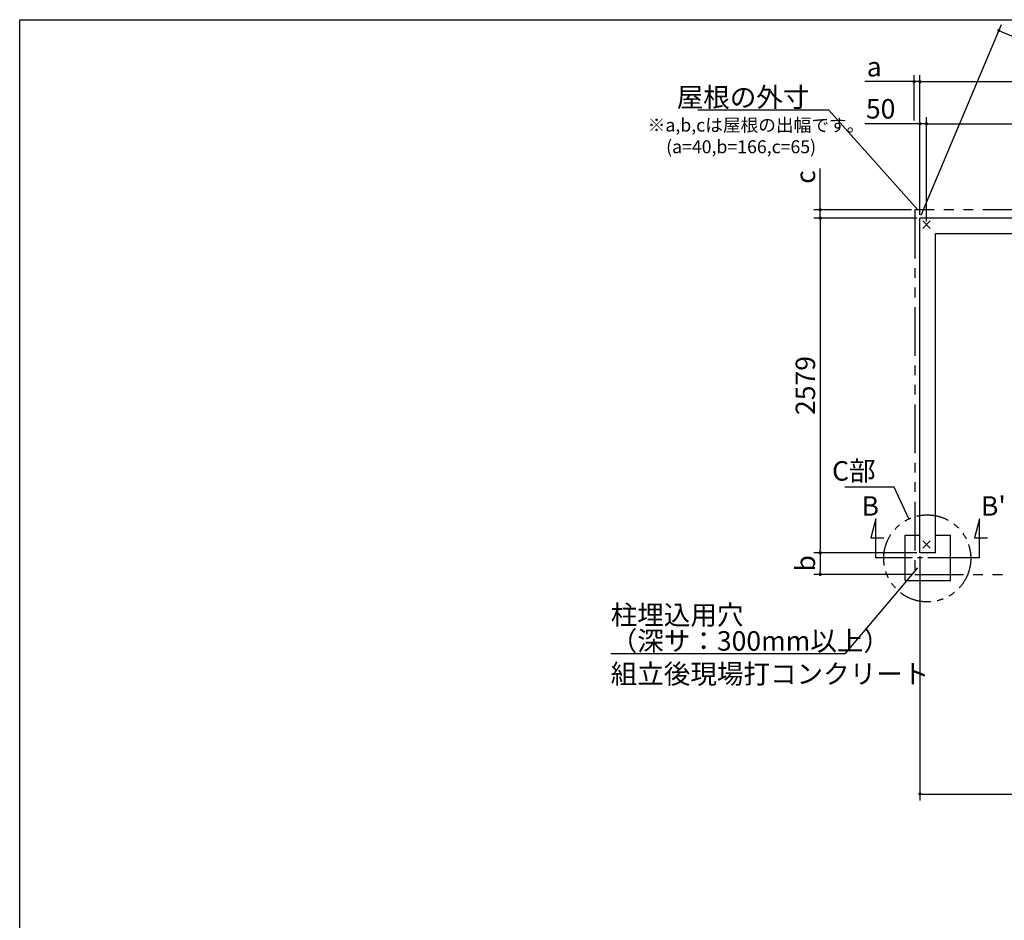
# Model space of a CAD drawing. Extents: x 275 to 20460, y -273 to 13882.
# Drawn here: x 275 to 7865, y 6941 to 13882 of the extents above; entities that cross this region are included whole.
import ezdxf

# ---------------------------------------------------------------- set-up
doc = ezdxf.new("R2010")
doc.units = 0
doc.header["$LTSCALE"] = 20
doc.header["$PDMODE"] = 3
doc.header["$PDSIZE"] = 2
doc.linetypes.add('CENTER', pattern=[2, 1.25, -0.25, 0.25, -0.25])
doc.linetypes.add('PHANTOM', pattern=[2.5, 1.25, -0.25, 0.25, -0.25, 0.25, -0.25])
doc.layers.get('0').update_dxf_attribs({"linetype": 'CONTINUOUS'})
doc.layers.get('DEFPOINTS').update_dxf_attribs({"linetype": 'CONTINUOUS'})
for name, color, linetype in [('センター', 3, 'CENTER'), ('ブロック', 5, 'CONTINUOUS'), ('仕様書枠', 230, 'CONTINUOUS'), ('寸法', 4, 'CONTINUOUS'), ('想像線', 6, 'PHANTOM'), ('文字', 7, 'CONTINUOUS'), ('部品1', 7, 'CONTINUOUS')]:
    doc.layers.add(name, color=color, linetype=linetype)
doc.styles.get("Standard").update_dxf_attribs({"font": 'txt', "bigfont": 'bigfont.shx'})
doc.styles.add('STYLE1', font='isocp.shx', dxfattribs={"bigfont": 'bigfont.shx'})
doc.dimstyles.new('INABA_S40', dxfattribs={"dimscale": 40, "dimtxt": 3, "dimasz": 2.5, "dimexe": 1.5, "dimexo": 0.5, "dimgap": 1, "dimtad": 3, "dimdec": 4, "dimdsep": 46, "dimtxsty": 'STANDARD', "dimsah": 1, "dimcen": 0, "dimclrt": 7, "dimadec": 0, "dimazin": 0, "dimtfac": 1, "dimtdec": 4, "dimtix": 1, "dimtmove": 0, "dimatfit": 0, "dimfxl": 1, "dimtolj": 1, "dimtzin": 0, "dimarcsym": 0})
doc.dimstyles.new('INABA_S50G', dxfattribs={"dimscale": 0, "dimtxt": 150, "dimasz": 125, "dimexe": 75, "dimexo": 25, "dimgap": 25, "dimtad": 3, "dimdec": 1, "dimdsep": 46, "dimtxsty": 'STYLE1', "dimblk1": 'DOTSMALL', "dimblk2": 'DOTSMALL', "dimsah": 1, "dimcen": 0, "dimclrt": 7, "dimadec": 0, "dimazin": 0, "dimtfac": 1, "dimtdec": 4, "dimtix": 1, "dimtmove": 0, "dimatfit": 3, "dimldrblk": 'DOTSMALL', "dimfxl": 1, "dimtolj": 1, "dimtzin": 0, "dimarcsym": 0})

# ---------------------------------------------------------------- blocks, each defined once
blk = doc.blocks.new('_DOT')
at = {"color": 0, "linetype": 'ByBlock', "ltscale": 50}
blk.add_line((-0.5, 0), (-1, 0), dxfattribs=at)
at = {"color": 0, "linetype": 'ByBlock', "ltscale": 50, "const_width": 0.5}
blk.add_lwpolyline([(-0.25, 0, 1), (0.25, 0, 1)], format="xyb", close=True, dxfattribs=at)
blk = doc.blocks.new('*D9')
at = {"layer": 'DEFPOINTS', "color": 0, "ltscale": 50}
for p in [(7214.5, 13080.3), (7214.5, 12352.2), (7264.5, 12302.2)]:
    blk.add_point(p, dxfattribs=at)
at = {"layer": '寸法', "color": 0, "lineweight": -2, "ltscale": 50}
for p, q in [((7214.5, 12377.2), (7214.5, 13130.3)), ((7264.5, 12327.2), (7264.5, 13130.3)), ((7189.5, 13080.3), (6788.9, 13080.3)), ((7264.5, 13080.3), (7214.5, 13080.3)), ((7289.5, 13080.3), (7314.5, 13080.3))]:
    blk.add_line(p, q, dxfattribs=at)
at = {"layer": '寸法', "color": 0, "lineweight": -2, "ltscale": 50, "xscale": 25, "yscale": 25, "zscale": 25}
blk.add_blockref('_DOT', (7214.5, 13080.3), dxfattribs=at)
at = {"layer": '寸法', "color": 0, "lineweight": -2, "ltscale": 50, "xscale": 25, "yscale": 25, "zscale": 25, "rotation": 180}
blk.add_blockref('_DOT', (7264.5, 13080.3), dxfattribs=at)
at = {"layer": '寸法', "color": 7, "ltscale": 50, "insert": (6911.4, 13195.3), "char_height": 150, "attachment_point": 5, "style": 'STYLE1'}
blk.add_mtext('\\A1;50', dxfattribs=at)
blk = doc.blocks.new('_DOTSMALL')
at = {"color": 0, "linetype": 'ByBlock', "ltscale": 50, "const_width": 0.5}
blk.add_lwpolyline([(-0.0625, 0, 1), (0.0625, 0, 1)], format="xyb", close=True, dxfattribs=at)
blk = doc.blocks.new('*D15')
at = {"layer": 'DEFPOINTS', "color": 0, "ltscale": 50}
for p in [(6446.2, 12417.2), (7174.5, 12417.2), (7214.5, 12352.2)]:
    blk.add_point(p, dxfattribs=at)
at = {"layer": '寸法', "color": 0, "lineweight": -2, "ltscale": 50}
for p, q in [((6446.2, 12442.2), (6446.2, 12734.2)), ((7149.5, 12417.2), (6396.2, 12417.2)), ((6446.2, 12352.2), (6446.2, 12417.2)), ((7189.5, 12352.2), (6396.2, 12352.2)), ((6446.2, 12327.2), (6446.2, 12302.2))]:
    blk.add_line(p, q, dxfattribs=at)
at = {"layer": '寸法', "color": 0, "lineweight": -2, "ltscale": 50, "xscale": 25, "yscale": 25, "zscale": 25}
for p, rotation in [((6446.2, 12417.2), 270), ((6446.2, 12352.2), 90)]:
    blk.add_blockref('_DOT', p, dxfattribs=dict(at, rotation=rotation))
at = {"layer": '寸法', "color": 7, "ltscale": 50, "insert": (6331.2, 12669), "char_height": 150, "attachment_point": 5, "rotation": 90, "style": 'STYLE1'}
blk.add_mtext('\\A1;c', dxfattribs=at)
blk = doc.blocks.new('*D16')
at = {"layer": 'DEFPOINTS', "color": 0, "ltscale": 50}
for p in [(7214.5, 9773.2), (6446.2, 9607.2), (7174.5, 9607.2)]:
    blk.add_point(p, dxfattribs=at)
at = {"layer": '寸法', "color": 0, "lineweight": -2, "ltscale": 50}
for p, q in [((7189.5, 9773.2), (6396.2, 9773.2)), ((6446.2, 9748.2), (6446.2, 9632.2)), ((7149.5, 9607.2), (6396.2, 9607.2))]:
    blk.add_line(p, q, dxfattribs=at)
at = {"layer": '寸法', "color": 0, "lineweight": -2, "ltscale": 50, "xscale": 25, "yscale": 25, "zscale": 25}
for p, rotation in [((6446.2, 9773.2), 90), ((6446.2, 9607.2), 270)]:
    blk.add_blockref('_DOT', p, dxfattribs=dict(at, rotation=rotation))
at = {"layer": '寸法', "color": 7, "ltscale": 50, "insert": (6331.2, 9692.2), "char_height": 150, "attachment_point": 5, "rotation": 90, "style": 'STYLE1'}
blk.add_mtext('\\A1;b', dxfattribs=at)
blk = doc.blocks.new('*D17')
at = {"layer": 'DEFPOINTS', "color": 0, "ltscale": 50}
for p in [(7214.5, 13404.4), (7169.5, 13080.3), (7214.5, 12352.2)]:
    blk.add_point(p, dxfattribs=at)
at = {"layer": '寸法', "color": 0, "lineweight": -2, "ltscale": 50}
for p, q in [((7169.5, 13105.3), (7169.5, 13454.4)), ((7214.5, 12377.2), (7214.5, 13454.4)), ((7144.5, 13404.4), (6789.1, 13404.4)), ((7214.5, 13404.4), (7169.5, 13404.4)), ((7239.5, 13404.4), (7264.5, 13404.4))]:
    blk.add_line(p, q, dxfattribs=at)
at = {"layer": '寸法', "color": 0, "lineweight": -2, "ltscale": 50, "xscale": 25, "yscale": 25, "zscale": 25}
blk.add_blockref('_DOT', (7169.5, 13404.4), dxfattribs=at)
at = {"layer": '寸法', "color": 0, "lineweight": -2, "ltscale": 50, "xscale": 25, "yscale": 25, "zscale": 25, "rotation": 180}
blk.add_blockref('_DOT', (7214.5, 13404.4), dxfattribs=at)
at = {"layer": '寸法', "color": 7, "ltscale": 50, "insert": (6861.8, 13519.4), "char_height": 150, "attachment_point": 5, "style": 'STYLE1'}
blk.add_mtext('\\A1;a', dxfattribs=at)
blk = doc.blocks.new('*D23')
at = {"layer": 'DEFPOINTS', "color": 0, "ltscale": 50}
for p in [(10239.5, 13080.3), (7264.5, 12302.2), (10239.5, 12302.2)]:
    blk.add_point(p, dxfattribs=at)
at = {"layer": '寸法', "color": 0, "lineweight": -2, "ltscale": 50}
for p, q in [((7264.5, 12327.2), (7264.5, 13130.3)), ((10239.5, 12327.2), (10239.5, 13130.3)), ((7289.5, 13080.3), (10214.5, 13080.3))]:
    blk.add_line(p, q, dxfattribs=at)
at = {"layer": '寸法', "color": 0, "lineweight": -2, "ltscale": 50, "xscale": 25, "yscale": 25, "zscale": 25, "rotation": 180}
blk.add_blockref('_DOT', (7264.5, 13080.3), dxfattribs=at)
at = {"layer": '寸法', "color": 0, "lineweight": -2, "ltscale": 50, "xscale": 25, "yscale": 25, "zscale": 25}
blk.add_blockref('_DOT', (10239.5, 13080.3), dxfattribs=at)
at = {"layer": '寸法', "color": 7, "ltscale": 50, "insert": (8752, 13195.3), "char_height": 150, "attachment_point": 5, "style": 'STYLE1'}
blk.add_mtext('\\A1;2975', dxfattribs=at)
blk = doc.blocks.new('*D24')
at = {"layer": 'DEFPOINTS', "color": 0, "ltscale": 50}
for p in [(7214.5, 12352.2), (6446.2, 9773.2), (7214.5, 9773.2)]:
    blk.add_point(p, dxfattribs=at)
at = {"layer": '寸法', "color": 0, "lineweight": -2, "ltscale": 50}
for p, q in [((7189.5, 12352.2), (6396.2, 12352.2)), ((6446.2, 12327.2), (6446.2, 9798.2)), ((7189.5, 9773.2), (6396.2, 9773.2))]:
    blk.add_line(p, q, dxfattribs=at)
at = {"layer": '寸法', "color": 0, "lineweight": -2, "ltscale": 50, "xscale": 25, "yscale": 25, "zscale": 25}
for p, rotation in [((6446.2, 12352.2), 90), ((6446.2, 9773.2), 270)]:
    blk.add_blockref('_DOT', p, dxfattribs=dict(at, rotation=rotation))
at = {"layer": '寸法', "color": 7, "ltscale": 50, "insert": (6331.2, 11062.7), "char_height": 150, "attachment_point": 5, "rotation": 90, "style": 'STYLE1'}
blk.add_mtext('\\A1;2579', dxfattribs=at)
blk = doc.blocks.new('*D28')
at = {"layer": 'DEFPOINTS', "color": 0, "ltscale": 50}
for p in [(7214.5, 9773.2), (10279.5, 9089.2), (10279.5, 7914.4)]:
    blk.add_point(p, dxfattribs=at)
at = {"layer": '寸法', "color": 0, "lineweight": -2, "ltscale": 50}
for p, q in [((7214.5, 9748.2), (7214.5, 7864.4)), ((10279.5, 9064.2), (10279.5, 7864.4)), ((7239.5, 7914.4), (10254.5, 7914.4))]:
    blk.add_line(p, q, dxfattribs=at)
at = {"layer": '寸法', "color": 0, "lineweight": -2, "ltscale": 50, "xscale": 25, "yscale": 25, "zscale": 25, "rotation": 180}
blk.add_blockref('_DOT', (7214.5, 7914.4), dxfattribs=at)
at = {"layer": '寸法', "color": 0, "lineweight": -2, "ltscale": 50, "xscale": 25, "yscale": 25, "zscale": 25}
blk.add_blockref('_DOT', (10279.5, 7914.4), dxfattribs=at)
at = {"layer": '寸法', "color": 7, "ltscale": 50, "insert": (8747, 8029.4), "char_height": 150, "attachment_point": 5, "style": 'STYLE1'}
blk.add_mtext('\\A1;3065', dxfattribs=at)
blk = doc.blocks.new('*D30')
at = {"layer": 'DEFPOINTS', "color": 0, "ltscale": 50}
for p in [(13344.5, 13404.4), (7214.5, 12352.2), (13344.5, 12352.2)]:
    blk.add_point(p, dxfattribs=at)
at = {"layer": '寸法', "color": 0, "lineweight": -2, "ltscale": 50}
for p, q in [((7214.5, 12377.2), (7214.5, 13454.4)), ((13344.5, 12377.2), (13344.5, 13454.4)), ((7239.5, 13404.4), (13319.5, 13404.4))]:
    blk.add_line(p, q, dxfattribs=at)
at = {"layer": '寸法', "color": 0, "lineweight": -2, "ltscale": 50, "xscale": 25, "yscale": 25, "zscale": 25, "rotation": 180}
blk.add_blockref('_DOT', (7214.5, 13404.4), dxfattribs=at)
at = {"layer": '寸法', "color": 0, "lineweight": -2, "ltscale": 50, "xscale": 25, "yscale": 25, "zscale": 25}
blk.add_blockref('_DOT', (13344.5, 13404.4), dxfattribs=at)
at = {"layer": '寸法', "color": 7, "ltscale": 50, "insert": (10279.5, 13519.4), "char_height": 150, "attachment_point": 5, "style": 'STYLE1'}
blk.add_mtext('\\A1;6130', dxfattribs=at)
blk = doc.blocks.new('*D31')
at = {"layer": 'DEFPOINTS', "color": 0, "ltscale": 50}
for p in [(7214.5, 12352.2), (13952.9, 11219.4), (13344.5, 9773.2)]:
    blk.add_point(p, dxfattribs=at)
at = {"layer": '寸法', "color": 0, "lineweight": -2, "ltscale": 50}
for p, q in [((7224.2, 12375.3), (7842.3, 13844.5)), ((7846, 13788.7), (13929.9, 11229.1)), ((13354.2, 9796.3), (13972.3, 11265.5))]:
    blk.add_line(p, q, dxfattribs=at)
at = {"layer": '寸法', "color": 0, "lineweight": -2, "ltscale": 50, "xscale": 25, "yscale": 25, "zscale": 25}
for p, rotation in [((7822.9, 13798.4), 157.1826441644898), ((13952.9, 11219.4), 337.1826441644898)]:
    blk.add_blockref('_DOT', p, dxfattribs=dict(at, rotation=rotation))
at = {"layer": '寸法', "color": 7, "ltscale": 50, "insert": (10784.2, 12677.3), "char_height": 150, "attachment_point": 5, "rotation": 337.18264, "style": 'STYLE1'}
blk.add_mtext('\\A1;6650.4', dxfattribs=at)

msp = doc.modelspace()

# ---------------------------------------------------------------- linework, layer by layer
at = {"layer": 'センター', "ltscale": 8}
msp.add_line((7474.628, 9734.711), (7074.628, 9734.711), dxfattribs=at)
at = {"layer": 'ブロック', "color": 0, "ltscale": 50}
for p, q in [((7214.5, 9773.211), (7214.5, 12352.211)), ((13344.5, 12352.211), (7214.5, 12352.211)), ((7334.5, 9773.211), (7334.5, 12232.211)), ((13224.5, 12232.211), (7334.5, 12232.211)), ((7099.626, 9560.211), (7099.626, 9910.211)), ((7099.626, 9910.211), (7214.5, 9910.211)), ((7334.5, 9910.211), (7449.626, 9910.211)), ((7449.626, 9560.211), (7449.626, 9910.211)), ((7334.5, 9773.211), (7214.5, 9773.211)), ((7099.626, 9560.211), (7449.626, 9560.211))]:
    msp.add_line(p, q, dxfattribs=at)
at = {"layer": '仕様書枠', "ltscale": 50}
for p, q in [((275, 13882), (20384, 13882)), ((275, 0), (275, 13882)), ((7235.683, 12273.394), (7293.317, 12331.028)), ((7235.683, 12331.028), (7293.317, 12273.394)), ((7235.683, 9808.394), (7293.317, 9866.028)), ((7235.683, 9866.028), (7293.317, 9808.394))]:
    msp.add_line(p, q, dxfattribs=at)
at = {"layer": '寸法', "ltscale": 50}
for p, q in [((6874.628, 10034.711), (6835.805, 9889.822)), ((6874.628, 9734.711), (6874.628, 10034.711)), ((7674.628, 10034.711), (7635.805, 9889.822)), ((7674.628, 9734.711), (7674.628, 10034.711)), ((6835.805, 9889.822), (6935.805, 9889.822)), ((7635.805, 9889.822), (7735.805, 9889.822)), ((7074.628, 9734.711), (6874.628, 9734.711)), ((7674.628, 9734.711), (7474.628, 9734.711))]:
    msp.add_line(p, q, dxfattribs=at)
at = {"layer": '想像線', "ltscale": 15}
msp.add_lwpolyline([(8074.501, 12417.211), (7174.5, 12417.211), (7174.5, 9607.211), (8074.501, 9607.211)], dxfattribs=at)
at = {"layer": '想像線', "ltscale": 10}
msp.add_circle((7270.629, 9730.211), 335.412, dxfattribs=at)

# ---------------------------------------------------------------- texts
at = {"layer": '寸法', "color": 7, "ltscale": 50, "char_height": 150, "style": 'STYLE1'}
for s, insert, attachment_point in [('C部', (6872.246, 10385.124), 6), ('\\A1;組立後現場打コンクリート', (4830.742, 8914.938), 1)]:
    msp.add_mtext(s, dxfattribs=dict(at, insert=insert, attachment_point=attachment_point))
at = {"layer": '寸法', "color": 7, "ltscale": 50, "insert": (4830.742, 9369.295), "char_height": 150, "attachment_point": 1, "line_spacing_factor": 0.8, "style": 'STYLE1'}
msp.add_mtext('柱埋込用穴\\P（深サ：300mm以上）', dxfattribs=at)
at = {"layer": '文字', "ltscale": 50, "style": 'STYLE1'}
for s, p in [('B', (6763.971, 10059.303)), ("B'", (7684.644, 10059.303))]:
    msp.add_text(s, height=150, dxfattribs=at).set_placement(p)
at = {"layer": '部品1', "ltscale": 50, "style": 'STYLE1'}
for s, p in [('※a,b,cは屋根の出幅です。', (5115.807, 13019.678)), ('(a=40,b=166,c=65)', (5257.933, 12852.732))]:
    msp.add_text(s, height=100, dxfattribs=at).set_placement(p)
at = {"layer": '部品1', "color": 7, "ltscale": 50, "insert": (6362.659, 13284.263), "char_height": 150, "attachment_point": 6, "style": 'STYLE1'}
msp.add_mtext('\\A1;屋根の外寸', dxfattribs=at)

# ---------------------------------------------------------------- dimensions: what is measured, and where the dimension line sits
at = {"layer": '寸法', "ltscale": 50}
for base, p1, p2, angle, override, picture, middle, dimtype in [((13952.944, 11219.415), (7214.5, 12352.211), (13344.5, 9773.211), 337.1826442, {"dimscale": 50, "dimasz": 0.5, "dimexe": 1, "dimgap": 0.8, "dimdec": 1, "dimtxsty": 'STYLE1', "dimblk1": 'DOT', "dimblk2": 'DOT', "dimtdec": 2, "dimatfit": 3}, '*D31', (10739.629, 12571.313), 161), ((7214.5, 13080.266), (7264.5, 12302.211), (7214.5, 12352.211), 180, {"dimscale": 50, "dimasz": 0.5, "dimexe": 1, "dimgap": 0.8, "dimdec": 2, "dimtxsty": 'STYLE1', "dimblk1": 'DOT', "dimblk2": 'DOT', "dimtdec": 2, "dimatfit": 3}, '*D9', (6911.432, 13080.266), 160)]:
    dim = msp.add_linear_dim(base=base, p1=p1, p2=p2, angle=angle, dimstyle='INABA_S40', override=override, dxfattribs=at)
    dim.commit()
    dim.dimension.update_dxf_attribs({"geometry": picture, "text_midpoint": middle, "dimtype": dimtype})
dim = msp.add_linear_dim(base=(7214.5, 13404.418), p1=(7169.5, 13080.266), p2=(7214.5, 12352.211), text='a', dimstyle='INABA_S40', override={"dimscale": 50, "dimasz": 0.5, "dimexe": 1, "dimgap": 0.8, "dimdec": 2, "dimtxsty": 'STYLE1', "dimblk1": 'DOT', "dimblk2": 'DOT', "dimtdec": 2, "dimatfit": 3}, dxfattribs=at)
dim.commit()
dim.dimension.update_dxf_attribs({"geometry": '*D17', "text_midpoint": (6861.782, 13404.418), "dimtype": 160})
for base, p1, p2, picture, middle in [((13344.5, 13404.418), (7214.5, 12352.211), (13344.5, 12352.211), '*D30', (10279.5, 13519.418)), ((10239.5, 13080.266), (7264.5, 12302.211), (10239.5, 12302.211), '*D23', (8752, 13195.281)), ((10279.5, 7914.397), (7214.5, 9773.211), (10279.5, 9089.235), '*D28', (8747, 8029.397))]:
    dim = msp.add_linear_dim(base=base, p1=p1, p2=p2, dimstyle='INABA_S40', override={"dimscale": 50, "dimasz": 0.5, "dimexe": 1, "dimgap": 0.8, "dimdec": 2, "dimtxsty": 'STYLE1', "dimblk1": 'DOT', "dimblk2": 'DOT', "dimtdec": 2, "dimatfit": 3}, dxfattribs=at)
    dim.commit()
    dim.dimension.update_dxf_attribs({"geometry": picture, "text_midpoint": middle})
for base, p1, p2, angle, text, picture, middle in [((6446.182, 12417.211), (7214.5, 12352.211), (7174.5, 12417.211), 90, 'c', '*D15', (6446.182, 12668.972)), ((6446.182, 9607.211), (7214.5, 9773.211), (7174.5, 9607.211), 270, 'b', '*D16', (6446.182, 9692.21))]:
    dim = msp.add_linear_dim(base=base, p1=p1, p2=p2, angle=angle, text=text, dimstyle='INABA_S40', override={"dimscale": 50, "dimasz": 0.5, "dimexe": 1, "dimgap": 0.8, "dimdec": 2, "dimtxsty": 'STYLE1', "dimblk1": 'DOT', "dimblk2": 'DOT', "dimtdec": 2, "dimatfit": 3}, dxfattribs=at)
    dim.commit()
    dim.dimension.update_dxf_attribs({"geometry": picture, "text_midpoint": middle, "dimtype": 160})
dim = msp.add_linear_dim(base=(6446.182, 9773.211), p1=(7214.5, 12352.211), p2=(7214.5, 9773.211), angle=270, dimstyle='INABA_S40', override={"dimscale": 50, "dimasz": 0.5, "dimexe": 1, "dimgap": 0.8, "dimdec": 2, "dimtxsty": 'STYLE1', "dimblk1": 'DOT', "dimblk2": 'DOT', "dimtdec": 2, "dimatfit": 3}, dxfattribs=at)
dim.commit()
dim.dimension.update_dxf_attribs({"geometry": '*D24', "text_midpoint": (6331.167, 11062.711)})

# ---------------------------------------------------------------- leaders
at = {"layer": '寸法', "ltscale": 50, "has_arrowhead": 0, "annotation_type": 0, "has_hookline": 1, "hookline_direction": 1}
for points, override, text_width in [([(7197.214, 12417.211), (6512.659, 13184.263), (6387.659, 13184.263)], {"dimscale": 1, "dimldrblk": 'NONE'}, 860), ([(7129.1, 10034.301), (7015.592, 10278.182), (6890.592, 10278.182)], {"dimscale": 1}, 229.49), ([(7195.076, 9657.794), (6635.742, 8994.295), (6510.742, 8994.295)], {"dimscale": 1}, 1655)]:
    msp.add_leader(points, dimstyle='INABA_S50G', override=override, dxfattribs=dict(at, text_width=text_width))

doc.saveas('drawing.dxf')
